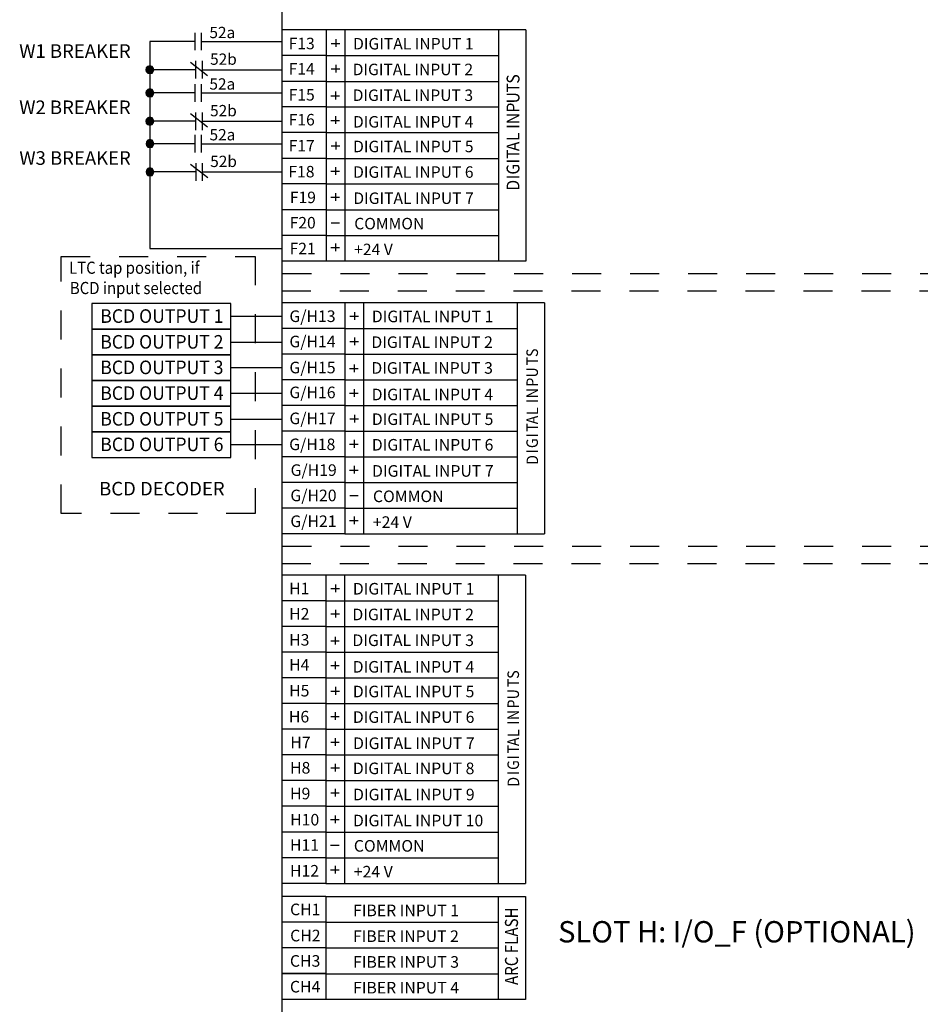
# Model space of a CAD drawing. Units: inches. Extents: x 0.6 to 8.9, y -1.3 to 9.9.
# Drawn here: x 0.9 to 4, y 3.7 to 7.1 of the extents above; entities that cross this region are included whole.
import ezdxf
from ezdxf.enums import TextEntityAlignment as Align

# ---------------------------------------------------------------- set-up
doc = ezdxf.new("R2010")
doc.units = ezdxf.units.IN
doc.header["$LTSCALE"] = 0.003
doc.header["$MEASUREMENT"] = 0
doc.linetypes.add('ACAD_ISO03W100', pattern=[30, 12, -18])
for name, color, linetype in [('Hidden', 2, 'ACAD_ISO03W100'), ('Hiden', 2, 'ACAD_ISO03W100'), ('Layer 1', 2, 'Continuous')]:
    doc.layers.add(name, color=color, linetype=linetype)
doc.styles.get("Standard").update_dxf_attribs({"font": 'romans.shx'})
doc.styles.add('style2', font='arial.ttf', dxfattribs={"width": 0.9})
doc.styles.add('TEXTSTYLE_1', font='arial.ttf', dxfattribs={"width": 0.9})

msp = doc.modelspace()

# ---------------------------------------------------------------- hatches: boundary and pattern name
at = {"layer": 'Layer 1'}
for points in [[(1.3216, 6.9347), (1.3201, 6.9284), (1.3334, 6.9284)], [(1.3263, 6.9401), (1.3216, 6.9347), (1.3333, 6.9284)], [(1.3334, 6.9425), (1.3263, 6.9401), (1.3334, 6.9284)], [(1.3451, 6.9347), (1.3412, 6.9401), (1.3333, 6.9284)], [(1.3412, 6.9401), (1.3334, 6.9425), (1.3334, 6.9284)], [(1.3474, 6.9284), (1.3451, 6.9347), (1.3334, 6.9284)], [(1.3201, 6.9284), (1.3216, 6.9222), (1.3334, 6.9284)], [(1.3216, 6.9222), (1.3263, 6.9167), (1.3334, 6.9284)], [(1.3263, 6.9167), (1.3333, 6.9152), (1.3333, 6.9284)], [(1.3451, 6.9222), (1.3474, 6.9284), (1.3333, 6.9284)], [(1.3334, 6.9152), (1.3412, 6.9167), (1.3334, 6.9284)], [(1.3412, 6.9167), (1.3451, 6.9222), (1.3334, 6.9284)], [(1.3216, 6.8546), (1.3201, 6.8483), (1.3334, 6.8483)], [(1.3201, 6.8483), (1.3216, 6.8421), (1.3334, 6.8483)], [(1.3263, 6.8601), (1.3216, 6.8546), (1.3333, 6.8483)], [(1.3216, 6.8421), (1.3263, 6.8366), (1.3334, 6.8484)], [(1.3334, 6.8624), (1.3263, 6.8601), (1.3334, 6.8484)], [(1.3263, 6.8366), (1.3333, 6.8351), (1.3333, 6.8484)], [(1.3451, 6.8546), (1.3412, 6.8601), (1.3333, 6.8483)], [(1.3451, 6.8421), (1.3474, 6.8484), (1.3333, 6.8484)], [(1.3412, 6.8601), (1.3334, 6.8624), (1.3334, 6.8483)], [(1.3474, 6.8483), (1.3451, 6.8546), (1.3334, 6.8483)], [(1.3412, 6.8366), (1.3451, 6.8421), (1.3334, 6.8484)], [(1.3334, 6.8351), (1.3412, 6.8366), (1.3334, 6.8483)], [(1.3334, 6.7648), (1.3263, 6.7625), (1.3334, 6.7508)], [(1.3334, 6.7648), (1.3263, 6.7625), (1.3334, 6.7508)], [(1.3412, 6.7625), (1.3334, 6.7648), (1.3334, 6.7507)], [(1.3412, 6.7625), (1.3334, 6.7648), (1.3334, 6.7507)], [(1.3216, 6.757), (1.3201, 6.7507), (1.3334, 6.7507)], [(1.3216, 6.757), (1.3201, 6.7507), (1.3334, 6.7507)], [(1.3201, 6.7507), (1.3216, 6.7445), (1.3334, 6.7507)], [(1.3201, 6.7507), (1.3216, 6.7445), (1.3334, 6.7507)], [(1.3263, 6.7625), (1.3216, 6.757), (1.3333, 6.7507)], [(1.3263, 6.7625), (1.3216, 6.757), (1.3333, 6.7507)], [(1.3216, 6.7445), (1.3263, 6.739), (1.3334, 6.7508)], [(1.3216, 6.7445), (1.3263, 6.739), (1.3334, 6.7508)], [(1.3263, 6.739), (1.3333, 6.7375), (1.3333, 6.7508)], [(1.3263, 6.739), (1.3333, 6.7375), (1.3333, 6.7508)], [(1.3451, 6.757), (1.3412, 6.7625), (1.3333, 6.7507)], [(1.3451, 6.757), (1.3412, 6.7625), (1.3333, 6.7507)], [(1.3451, 6.7445), (1.3474, 6.7508), (1.3333, 6.7508)], [(1.3451, 6.7445), (1.3474, 6.7508), (1.3333, 6.7508)], [(1.3474, 6.7507), (1.3451, 6.757), (1.3334, 6.7507)], [(1.3474, 6.7507), (1.3451, 6.757), (1.3334, 6.7507)], [(1.3412, 6.739), (1.3451, 6.7445), (1.3334, 6.7508)], [(1.3412, 6.739), (1.3451, 6.7445), (1.3334, 6.7508)], [(1.3334, 6.7375), (1.3412, 6.739), (1.3334, 6.7507)], [(1.3334, 6.7375), (1.3412, 6.739), (1.3334, 6.7507)], [(1.3221, 6.6795), (1.3205, 6.6732), (1.3338, 6.6732)], [(1.3205, 6.6732), (1.3221, 6.667), (1.3338, 6.6732)], [(1.3267, 6.6849), (1.3221, 6.6795), (1.3338, 6.6732)], [(1.3221, 6.667), (1.3267, 6.6615), (1.3338, 6.6732)], [(1.3267, 6.6615), (1.3338, 6.66), (1.3338, 6.6732)], [(1.3338, 6.6873), (1.3268, 6.6849), (1.3338, 6.6732)], [(1.3416, 6.6849), (1.3338, 6.6873), (1.3338, 6.6732)], [(1.3455, 6.6795), (1.3416, 6.6849), (1.3338, 6.6732)], [(1.3478, 6.6732), (1.3455, 6.6795), (1.3338, 6.6732)], [(1.3338, 6.66), (1.3416, 6.6615), (1.3338, 6.6732)], [(1.3416, 6.6615), (1.3455, 6.667), (1.3338, 6.6732)], [(1.3455, 6.667), (1.3478, 6.6732), (1.3338, 6.6732)], [(1.3221, 6.5819), (1.3205, 6.5756), (1.3338, 6.5756)], [(1.3221, 6.5819), (1.3205, 6.5756), (1.3338, 6.5756)], [(1.3205, 6.5756), (1.3221, 6.5694), (1.3338, 6.5756)], [(1.3205, 6.5756), (1.3221, 6.5694), (1.3338, 6.5756)], [(1.3267, 6.5873), (1.3221, 6.5819), (1.3338, 6.5756)], [(1.3267, 6.5873), (1.3221, 6.5819), (1.3338, 6.5756)], [(1.3221, 6.5694), (1.3267, 6.5639), (1.3338, 6.5756)], [(1.3221, 6.5694), (1.3267, 6.5639), (1.3338, 6.5756)], [(1.3267, 6.5639), (1.3338, 6.5624), (1.3338, 6.5756)], [(1.3267, 6.5639), (1.3338, 6.5624), (1.3338, 6.5756)], [(1.3338, 6.5897), (1.3268, 6.5873), (1.3338, 6.5756)], [(1.3338, 6.5897), (1.3268, 6.5873), (1.3338, 6.5756)], [(1.3416, 6.5873), (1.3338, 6.5897), (1.3338, 6.5756)], [(1.3416, 6.5873), (1.3338, 6.5897), (1.3338, 6.5756)], [(1.3455, 6.5819), (1.3416, 6.5873), (1.3338, 6.5756)], [(1.3455, 6.5819), (1.3416, 6.5873), (1.3338, 6.5756)], [(1.3478, 6.5756), (1.3455, 6.5819), (1.3338, 6.5756)], [(1.3478, 6.5756), (1.3455, 6.5819), (1.3338, 6.5756)], [(1.3338, 6.5624), (1.3416, 6.5639), (1.3338, 6.5756)], [(1.3416, 6.5639), (1.3455, 6.5694), (1.3338, 6.5756)], [(1.3455, 6.5694), (1.3478, 6.5756), (1.3338, 6.5756)], [(1.3338, 6.5624), (1.3416, 6.5639), (1.3338, 6.5756)], [(1.3416, 6.5639), (1.3455, 6.5694), (1.3338, 6.5756)], [(1.3455, 6.5694), (1.3478, 6.5756), (1.3338, 6.5756)]]:
    msp.add_hatch(color=256, dxfattribs=at).paths.add_polyline_path(points)

# ---------------------------------------------------------------- linework, layer by layer
at = {"layer": 'Hidden'}
for p, q in [((1.7912, 6.2247), (4.3988, 6.2247)), ((1.7912, 5.284), (4.1621, 5.284))]:
    msp.add_line(p, q, dxfattribs=at)
at = {"layer": 'Hiden'}
for p, q in [((1.7889, 6.1651), (4.3359, 6.1651)), ((1.7889, 5.2244), (4.0993, 5.2244))]:
    msp.add_line(p, q, dxfattribs=at)
msp.add_lwpolyline([(1.6976, 5.3972), (1.0277, 5.3972), (1.0277, 6.2844), (1.6976, 6.2844)], close=True, dxfattribs=at)
at = {"layer": 'Layer 1'}
for p, q in [((1.7889, 8.0139), (1.7889, 0.4373)), ((2.6313, 7.0659), (1.7893, 7.0659)), ((1.9424, 7.0659), (1.9424, 6.2672)), ((2.0068, 7.0659), (2.0068, 6.2677)), ((2.5361, 7.066), (2.5361, 6.2677)), ((2.6312, 7.0659), (2.6312, 6.2677)), ((1.9594, 7.0196), (1.9891, 7.0196)), ((1.975, 7.0336), (1.975, 7.007)), ((1.9424, 6.9771), (1.7893, 6.9771)), ((1.9424, 6.9771), (2.536, 6.9771)), ((1.3216, 6.9347), (1.3201, 6.9284)), ((1.3263, 6.9401), (1.3216, 6.9347)), ((1.3334, 6.9284), (1.3216, 6.9347)), ((1.3216, 6.9347), (1.3333, 6.9284)), ((1.3334, 6.9425), (1.3263, 6.9401)), ((1.3333, 6.9284), (1.3263, 6.9401)), ((1.3263, 6.9401), (1.3334, 6.9284)), ((1.3412, 6.9401), (1.3333, 6.9284)), ((1.3333, 6.9284), (1.3451, 6.9347)), ((1.3334, 6.9284), (1.3334, 6.9425)), ((1.3412, 6.9401), (1.3334, 6.9425)), ((1.3334, 6.9425), (1.3334, 6.9284)), ((1.3334, 6.9284), (1.3412, 6.9401)), ((1.3451, 6.9347), (1.3334, 6.9284)), ((1.3451, 6.9347), (1.3412, 6.9401)), ((1.3474, 6.9284), (1.3451, 6.9347)), ((1.975, 6.9456), (1.975, 6.919)), ((1.3201, 6.9284), (1.3216, 6.9222)), ((1.3334, 6.9284), (1.3201, 6.9284)), ((1.3201, 6.9284), (1.3334, 6.9284)), ((1.3334, 6.9284), (1.3216, 6.9222)), ((1.3216, 6.9222), (1.3334, 6.9284)), ((1.3216, 6.9222), (1.3263, 6.9167)), ((1.3333, 6.9284), (1.3263, 6.9167)), ((1.3263, 6.9167), (1.3334, 6.9284)), ((1.3263, 6.9167), (1.3333, 6.9152)), ((1.3474, 6.9284), (1.3333, 6.9284)), ((1.3333, 6.9284), (1.3451, 6.9222)), ((1.3333, 6.9152), (1.3333, 6.9284)), ((1.3451, 6.9222), (1.3334, 6.9284)), ((1.3334, 6.9284), (1.3412, 6.9167)), ((1.3412, 6.9167), (1.3334, 6.9284)), ((1.3334, 6.9284), (1.3334, 6.9152)), ((1.3334, 6.9284), (1.3474, 6.9284)), ((1.3334, 6.9152), (1.3412, 6.9167)), ((1.3412, 6.9167), (1.3451, 6.9222)), ((1.3451, 6.9222), (1.3474, 6.9284)), ((1.9594, 6.9316), (1.9891, 6.9316)), ((1.9424, 6.8882), (1.7893, 6.8882)), ((1.9424, 6.8883), (2.536, 6.8883)), ((1.3216, 6.8546), (1.3201, 6.8483)), ((1.3201, 6.8483), (1.3216, 6.8421)), ((1.3334, 6.8483), (1.3201, 6.8483)), ((1.3201, 6.8483), (1.3334, 6.8483)), ((1.3263, 6.8601), (1.3216, 6.8546)), ((1.3334, 6.8483), (1.3216, 6.8546)), ((1.3216, 6.8546), (1.3333, 6.8483)), ((1.3334, 6.8484), (1.3216, 6.8421)), ((1.3216, 6.8421), (1.3334, 6.8483)), ((1.3216, 6.8421), (1.3263, 6.8366)), ((1.3334, 6.8624), (1.3263, 6.8601)), ((1.3333, 6.8483), (1.3263, 6.8601)), ((1.3263, 6.8601), (1.3334, 6.8484)), ((1.3333, 6.8484), (1.3263, 6.8366)), ((1.3263, 6.8366), (1.3334, 6.8484)), ((1.3263, 6.8366), (1.3333, 6.8351)), ((1.3412, 6.8601), (1.3333, 6.8483)), ((1.3333, 6.8483), (1.3451, 6.8546)), ((1.3474, 6.8484), (1.3333, 6.8484)), ((1.3333, 6.8484), (1.3451, 6.8421)), ((1.3333, 6.8351), (1.3333, 6.8484)), ((1.3334, 6.8484), (1.3334, 6.8624)), ((1.3412, 6.8601), (1.3334, 6.8624)), ((1.3334, 6.8624), (1.3334, 6.8483)), ((1.3334, 6.8483), (1.3412, 6.8601)), ((1.3451, 6.8546), (1.3334, 6.8483)), ((1.3451, 6.8421), (1.3334, 6.8484)), ((1.3334, 6.8484), (1.3412, 6.8366)), ((1.3412, 6.8366), (1.3334, 6.8483)), ((1.3334, 6.8483), (1.3334, 6.8351)), ((1.3334, 6.8483), (1.3474, 6.8483)), ((1.3334, 6.8351), (1.3412, 6.8366)), ((1.3451, 6.8546), (1.3412, 6.8601)), ((1.3412, 6.8366), (1.3451, 6.8421)), ((1.3474, 6.8483), (1.3451, 6.8546)), ((1.3451, 6.8421), (1.3474, 6.8484)), ((1.9586, 6.8389), (1.9883, 6.8389)), ((1.9742, 6.8529), (1.9742, 6.8263)), ((1.9424, 6.8001), (1.7893, 6.8001)), ((1.9424, 6.8001), (2.536, 6.8001)), ((1.3334, 6.7648), (1.3263, 6.7625)), ((1.3334, 6.7648), (1.3263, 6.7625)), ((1.3334, 6.7508), (1.3334, 6.7648)), ((1.3412, 6.7625), (1.3334, 6.7648)), ((1.3334, 6.7648), (1.3334, 6.7507)), ((1.3334, 6.7508), (1.3334, 6.7648)), ((1.3412, 6.7625), (1.3334, 6.7648)), ((1.3334, 6.7648), (1.3334, 6.7507)), ((1.9742, 6.7678), (1.9742, 6.7412)), ((1.3216, 6.757), (1.3201, 6.7507)), ((1.3216, 6.757), (1.3201, 6.7507)), ((1.3201, 6.7507), (1.3216, 6.7445)), ((1.3334, 6.7507), (1.3201, 6.7507)), ((1.3201, 6.7507), (1.3334, 6.7507)), ((1.3201, 6.7507), (1.3216, 6.7445)), ((1.3334, 6.7507), (1.3201, 6.7507)), ((1.3201, 6.7507), (1.3334, 6.7507)), ((1.3263, 6.7625), (1.3216, 6.757)), ((1.3263, 6.7625), (1.3216, 6.757)), ((1.3334, 6.7507), (1.3216, 6.757)), ((1.3216, 6.757), (1.3333, 6.7507)), ((1.3334, 6.7507), (1.3216, 6.757)), ((1.3216, 6.757), (1.3333, 6.7507)), ((1.3334, 6.7508), (1.3216, 6.7445)), ((1.3334, 6.7508), (1.3216, 6.7445)), ((1.3216, 6.7445), (1.3334, 6.7507)), ((1.3216, 6.7445), (1.3334, 6.7507)), ((1.3216, 6.7445), (1.3263, 6.739)), ((1.3216, 6.7445), (1.3263, 6.739)), ((1.3333, 6.7507), (1.3263, 6.7625)), ((1.3263, 6.7625), (1.3334, 6.7508)), ((1.3333, 6.7507), (1.3263, 6.7625)), ((1.3263, 6.7625), (1.3334, 6.7508)), ((1.3333, 6.7508), (1.3263, 6.739)), ((1.3263, 6.739), (1.3334, 6.7508)), ((1.3333, 6.7508), (1.3263, 6.739)), ((1.3263, 6.739), (1.3334, 6.7508)), ((1.3263, 6.739), (1.3333, 6.7375)), ((1.3263, 6.739), (1.3333, 6.7375)), ((1.3412, 6.7625), (1.3333, 6.7507)), ((1.3412, 6.7625), (1.3333, 6.7507)), ((1.3333, 6.7507), (1.3451, 6.757)), ((1.3333, 6.7507), (1.3451, 6.757)), ((1.3474, 6.7508), (1.3333, 6.7508)), ((1.3333, 6.7508), (1.3451, 6.7445)), ((1.3333, 6.7375), (1.3333, 6.7508)), ((1.3474, 6.7508), (1.3333, 6.7508)), ((1.3333, 6.7508), (1.3451, 6.7445)), ((1.3333, 6.7375), (1.3333, 6.7508)), ((1.3334, 6.7507), (1.3412, 6.7625)), ((1.3334, 6.7507), (1.3412, 6.7625)), ((1.3451, 6.757), (1.3334, 6.7507)), ((1.3451, 6.757), (1.3334, 6.7507)), ((1.3451, 6.7445), (1.3334, 6.7508)), ((1.3334, 6.7508), (1.3412, 6.739)), ((1.3451, 6.7445), (1.3334, 6.7508)), ((1.3334, 6.7508), (1.3412, 6.739)), ((1.3412, 6.739), (1.3334, 6.7507)), ((1.3334, 6.7507), (1.3334, 6.7375)), ((1.3334, 6.7507), (1.3474, 6.7507)), ((1.3412, 6.739), (1.3334, 6.7507)), ((1.3334, 6.7507), (1.3334, 6.7375)), ((1.3334, 6.7507), (1.3474, 6.7507)), ((1.3334, 6.7375), (1.3412, 6.739)), ((1.3334, 6.7375), (1.3412, 6.739)), ((1.3451, 6.757), (1.3412, 6.7625)), ((1.3451, 6.757), (1.3412, 6.7625)), ((1.3412, 6.739), (1.3451, 6.7445)), ((1.3412, 6.739), (1.3451, 6.7445)), ((1.3474, 6.7507), (1.3451, 6.757)), ((1.3474, 6.7507), (1.3451, 6.757)), ((1.3451, 6.7445), (1.3474, 6.7508)), ((1.3451, 6.7445), (1.3474, 6.7508)), ((1.9586, 6.7538), (1.9883, 6.7538)), ((1.9424, 6.7113), (1.7893, 6.7113)), ((1.9424, 6.7113), (2.536, 6.7113)), ((1.3221, 6.6795), (1.3205, 6.6732)), ((1.3205, 6.6732), (1.3221, 6.667)), ((1.3338, 6.6732), (1.3205, 6.6732)), ((1.3205, 6.6732), (1.3338, 6.6732)), ((1.3267, 6.6849), (1.3221, 6.6795)), ((1.3338, 6.6732), (1.3221, 6.6795)), ((1.3221, 6.6795), (1.3338, 6.6732)), ((1.3338, 6.6732), (1.3221, 6.667)), ((1.3221, 6.667), (1.3338, 6.6732)), ((1.3221, 6.667), (1.3267, 6.6615)), ((1.3338, 6.6732), (1.3267, 6.6849)), ((1.3338, 6.6732), (1.3267, 6.6615)), ((1.3267, 6.6615), (1.3338, 6.6732)), ((1.3267, 6.6615), (1.3338, 6.66)), ((1.3338, 6.6873), (1.3268, 6.6849)), ((1.3268, 6.6849), (1.3338, 6.6732)), ((1.3338, 6.6732), (1.3338, 6.6873)), ((1.3416, 6.6849), (1.3338, 6.6873)), ((1.3338, 6.6873), (1.3338, 6.6732)), ((1.3338, 6.6732), (1.3416, 6.6849)), ((1.3416, 6.6849), (1.3338, 6.6732)), ((1.3338, 6.6732), (1.3455, 6.6795)), ((1.3455, 6.6795), (1.3338, 6.6732)), ((1.3478, 6.6732), (1.3338, 6.6732)), ((1.3338, 6.6732), (1.3455, 6.667)), ((1.3455, 6.667), (1.3338, 6.6732)), ((1.3338, 6.6732), (1.3416, 6.6615)), ((1.3416, 6.6615), (1.3338, 6.6732)), ((1.3338, 6.6732), (1.3338, 6.66)), ((1.3338, 6.66), (1.3338, 6.6732)), ((1.3338, 6.6732), (1.3478, 6.6732)), ((1.3338, 6.66), (1.3416, 6.6615)), ((1.3455, 6.6795), (1.3416, 6.6849)), ((1.3416, 6.6615), (1.3455, 6.667)), ((1.3478, 6.6732), (1.3455, 6.6795)), ((1.3455, 6.667), (1.3478, 6.6732)), ((1.9594, 6.6654), (1.9891, 6.6654)), ((1.975, 6.6794), (1.975, 6.6529)), ((1.9424, 6.6224), (1.7893, 6.6224)), ((1.9424, 6.6224), (2.536, 6.6224)), ((1.3221, 6.5819), (1.3205, 6.5756)), ((1.3221, 6.5819), (1.3205, 6.5756)), ((1.3205, 6.5756), (1.3221, 6.5694)), ((1.3338, 6.5756), (1.3205, 6.5756)), ((1.3205, 6.5756), (1.3338, 6.5756)), ((1.3205, 6.5756), (1.3221, 6.5694)), ((1.3338, 6.5756), (1.3205, 6.5756)), ((1.3205, 6.5756), (1.3338, 6.5756)), ((1.3267, 6.5873), (1.3221, 6.5819)), ((1.3267, 6.5873), (1.3221, 6.5819)), ((1.3338, 6.5756), (1.3221, 6.5819)), ((1.3221, 6.5819), (1.3338, 6.5756)), ((1.3338, 6.5756), (1.3221, 6.5819)), ((1.3221, 6.5819), (1.3338, 6.5756)), ((1.3338, 6.5756), (1.3221, 6.5694)), ((1.3221, 6.5694), (1.3338, 6.5756)), ((1.3338, 6.5756), (1.3221, 6.5694)), ((1.3221, 6.5694), (1.3338, 6.5756)), ((1.3221, 6.5694), (1.3267, 6.5639)), ((1.3221, 6.5694), (1.3267, 6.5639)), ((1.3338, 6.5756), (1.3267, 6.5873)), ((1.3338, 6.5756), (1.3267, 6.5873)), ((1.3338, 6.5756), (1.3267, 6.5639)), ((1.3267, 6.5639), (1.3338, 6.5756)), ((1.3338, 6.5756), (1.3267, 6.5639)), ((1.3267, 6.5639), (1.3338, 6.5756)), ((1.3267, 6.5639), (1.3338, 6.5624)), ((1.3267, 6.5639), (1.3338, 6.5624)), ((1.3338, 6.5897), (1.3268, 6.5873)), ((1.3338, 6.5897), (1.3268, 6.5873)), ((1.3268, 6.5873), (1.3338, 6.5756)), ((1.3268, 6.5873), (1.3338, 6.5756)), ((1.3338, 6.5756), (1.3338, 6.5897)), ((1.3416, 6.5873), (1.3338, 6.5897)), ((1.3338, 6.5897), (1.3338, 6.5756)), ((1.3338, 6.5756), (1.3338, 6.5897)), ((1.3416, 6.5873), (1.3338, 6.5897)), ((1.3338, 6.5897), (1.3338, 6.5756)), ((1.3338, 6.5756), (1.3416, 6.5873)), ((1.3416, 6.5873), (1.3338, 6.5756)), ((1.3338, 6.5756), (1.3416, 6.5873)), ((1.3416, 6.5873), (1.3338, 6.5756)), ((1.3338, 6.5756), (1.3455, 6.5819)), ((1.3455, 6.5819), (1.3338, 6.5756)), ((1.3338, 6.5756), (1.3455, 6.5819)), ((1.3455, 6.5819), (1.3338, 6.5756)), ((1.3478, 6.5756), (1.3338, 6.5756)), ((1.3338, 6.5756), (1.3455, 6.5694)), ((1.3455, 6.5694), (1.3338, 6.5756)), ((1.3338, 6.5756), (1.3416, 6.5639)), ((1.3416, 6.5639), (1.3338, 6.5756)), ((1.3338, 6.5756), (1.3338, 6.5624)), ((1.3338, 6.5624), (1.3338, 6.5756)), ((1.3338, 6.5756), (1.3478, 6.5756)), ((1.3478, 6.5756), (1.3338, 6.5756)), ((1.3338, 6.5756), (1.3455, 6.5694)), ((1.3455, 6.5694), (1.3338, 6.5756)), ((1.3338, 6.5756), (1.3416, 6.5639)), ((1.3416, 6.5639), (1.3338, 6.5756)), ((1.3338, 6.5756), (1.3338, 6.5624)), ((1.3338, 6.5624), (1.3338, 6.5756)), ((1.3338, 6.5756), (1.3478, 6.5756)), ((1.3338, 6.5624), (1.3416, 6.5639)), ((1.3338, 6.5624), (1.3416, 6.5639)), ((1.3455, 6.5819), (1.3416, 6.5873)), ((1.3455, 6.5819), (1.3416, 6.5873)), ((1.3416, 6.5639), (1.3455, 6.5694)), ((1.3416, 6.5639), (1.3455, 6.5694)), ((1.3478, 6.5756), (1.3455, 6.5819)), ((1.3478, 6.5756), (1.3455, 6.5819)), ((1.3455, 6.5694), (1.3478, 6.5756)), ((1.3455, 6.5694), (1.3478, 6.5756)), ((1.9586, 6.5781), (1.9883, 6.5781)), ((1.9742, 6.5921), (1.9742, 6.5655)), ((1.9424, 6.5343), (1.7893, 6.5343)), ((1.9424, 6.5343), (2.536, 6.5343)), ((1.9742, 6.5024), (1.9742, 6.4758)), ((1.9586, 6.4884), (1.9883, 6.4884)), ((1.9424, 6.4454), (1.7893, 6.4454)), ((1.9424, 6.4454), (2.536, 6.4454)), ((1.9588, 6.4), (1.9885, 6.4)), ((1.9424, 6.3565), (1.7893, 6.3565)), ((1.9424, 6.3565), (2.536, 6.3565)), ((1.9742, 6.3284), (1.9742, 6.3018)), ((1.9586, 6.3144), (1.9883, 6.3144)), ((2.6312, 6.2677), (1.7893, 6.2677)), ((2.6957, 6.1244), (1.7894, 6.1244)), ((2.0069, 6.1245), (2.0069, 5.3258)), ((2.0713, 6.1244), (2.0713, 5.3262)), ((2.6006, 6.1245), (2.6006, 5.3262)), ((2.6957, 6.1245), (2.6957, 5.3262)), ((2.0395, 6.0921), (2.0395, 6.0655)), ((1.6126, 6.0775), (1.7894, 6.0775)), ((2.0239, 6.0781), (2.0536, 6.0781)), ((2.0069, 6.0356), (1.7894, 6.0356)), ((2.0069, 6.0356), (2.6006, 6.0356)), ((1.6126, 5.9887), (1.7894, 5.9887)), ((2.0239, 5.9901), (2.0536, 5.9901)), ((2.0395, 6.0041), (2.0395, 5.9775)), ((2.0069, 5.9467), (1.7894, 5.9467)), ((2.0069, 5.9468), (2.6006, 5.9468)), ((1.6126, 5.9005), (1.7894, 5.9005)), ((2.0231, 5.8974), (2.0528, 5.8974)), ((2.0387, 5.9114), (2.0387, 5.8848)), ((2.0069, 5.8586), (1.7894, 5.8586)), ((2.0069, 5.8586), (2.6006, 5.8586)), ((1.6126, 5.8117), (1.7894, 5.8117)), ((2.0231, 5.8123), (2.0528, 5.8123)), ((2.0387, 5.8263), (2.0387, 5.7997)), ((2.0069, 5.7698), (1.7894, 5.7698)), ((2.0069, 5.7698), (2.6006, 5.7698)), ((1.6126, 5.7228), (1.7894, 5.7228)), ((2.0239, 5.7239), (2.0536, 5.7239)), ((2.0395, 5.7379), (2.0395, 5.7114)), ((2.0069, 5.6809), (1.7894, 5.6809)), ((2.0069, 5.6809), (2.6005, 5.6809)), ((2.0387, 5.6506), (2.0387, 5.624)), ((1.6126, 5.6347), (1.7894, 5.6347)), ((2.0231, 5.6366), (2.0528, 5.6366)), ((2.0069, 5.5928), (1.7894, 5.5928)), ((2.0069, 5.5928), (2.6005, 5.5928)), ((2.0231, 5.5469), (2.0528, 5.5469)), ((2.0387, 5.5609), (2.0387, 5.5343)), ((2.0069, 5.504), (1.7894, 5.504)), ((2.0069, 5.5039), (2.6005, 5.5039)), ((2.0233, 5.4585), (2.053, 5.4585)), ((2.0069, 5.4151), (1.7894, 5.4151)), ((2.0069, 5.415), (1.7894, 5.415)), ((2.0069, 5.415), (2.6005, 5.415)), ((2.0231, 5.3729), (2.0528, 5.3729)), ((2.0387, 5.3869), (2.0387, 5.3603)), ((2.0069, 5.3262), (1.7894, 5.3262)), ((2.0068, 5.3262), (2.6957, 5.3262)), ((2.6304, 5.1845), (1.7884, 5.1845)), ((1.9415, 5.1845), (1.9415, 4.1197)), ((2.0059, 5.1845), (2.0059, 4.1197)), ((2.5352, 5.1846), (2.5352, 4.1197)), ((2.6303, 5.1845), (2.6298, 4.1197)), ((1.9585, 5.1382), (1.9882, 5.1382)), ((1.9741, 5.1522), (1.9741, 5.1256)), ((1.9415, 5.0957), (1.7884, 5.0957)), ((1.9415, 5.0957), (2.5351, 5.0957)), ((1.9741, 5.0642), (1.9741, 5.0376)), ((1.9585, 5.0502), (1.9882, 5.0502)), ((1.9415, 5.0068), (1.7884, 5.0068)), ((1.9415, 5.0068), (2.5351, 5.0068)), ((1.9733, 4.9715), (1.9733, 4.9449)), ((1.9577, 4.9575), (1.9874, 4.9575)), ((1.9415, 4.9187), (1.7884, 4.9187)), ((1.9415, 4.9187), (2.5351, 4.9187)), ((1.9577, 4.8724), (1.9874, 4.8724)), ((1.9733, 4.8864), (1.9733, 4.8598)), ((1.9415, 4.8298), (1.7884, 4.8298)), ((1.9415, 4.8299), (2.5351, 4.8299)), ((1.9741, 4.798), (1.9741, 4.7714)), ((1.9585, 4.784), (1.9882, 4.784)), ((1.9415, 4.741), (1.7884, 4.741)), ((1.9415, 4.741), (2.5351, 4.741)), ((1.9577, 4.6967), (1.9874, 4.6967)), ((1.9733, 4.7106), (1.9733, 4.6841)), ((1.9415, 4.6529), (1.7884, 4.6529)), ((1.9415, 4.6529), (2.5351, 4.6529)), ((1.9577, 4.607), (1.9874, 4.607)), ((1.9733, 4.621), (1.9733, 4.5944)), ((1.9415, 4.564), (1.7884, 4.564)), ((1.9415, 4.564), (2.5351, 4.564)), ((1.9735, 4.5326), (1.9735, 4.506)), ((1.9579, 4.5186), (1.9876, 4.5186)), ((1.9415, 4.4752), (1.7884, 4.4752)), ((1.9415, 4.4751), (1.7884, 4.4751)), ((1.9415, 4.4751), (2.5351, 4.4751)), ((1.9577, 4.433), (1.9874, 4.433)), ((1.9733, 4.447), (1.9733, 4.4204)), ((1.941, 4.3862), (1.7879, 4.3862)), ((1.9415, 4.3862), (1.7884, 4.3862)), ((1.941, 4.3862), (2.5347, 4.3862)), ((1.9414, 4.3863), (2.5352, 4.3863)), ((1.9728, 4.3544), (1.9728, 4.3278)), ((1.9572, 4.3404), (1.9869, 4.3404)), ((1.941, 4.2974), (1.7879, 4.2974)), ((1.941, 4.2974), (2.5347, 4.2974)), ((1.9574, 4.252), (1.9871, 4.252)), ((1.941, 4.2086), (1.7879, 4.2086)), ((1.941, 4.2085), (1.7879, 4.2085)), ((1.941, 4.2085), (2.5347, 4.2085)), ((1.9728, 4.1803), (1.9728, 4.1538)), ((1.9572, 4.1664), (1.9869, 4.1664)), ((1.941, 4.1196), (1.7879, 4.1196)), ((1.9409, 4.1197), (2.6298, 4.1197)), ((1.9415, 4.0751), (1.7884, 4.0751)), ((1.9415, 4.0751), (2.6298, 4.0751)), ((1.9415, 4.0751), (1.9415, 3.7196)), ((2.5352, 4.0751), (2.5352, 3.7196)), ((2.6298, 4.0751), (2.6298, 3.7196)), ((1.941, 3.9862), (1.7879, 3.9862)), ((1.9415, 3.9862), (1.7884, 3.9862)), ((1.941, 3.9862), (2.5352, 3.9862)), ((1.9414, 3.9863), (2.5352, 3.9863)), ((1.941, 3.8974), (1.7879, 3.8974)), ((1.941, 3.8974), (2.5352, 3.8974)), ((1.941, 3.8086), (1.7879, 3.8086)), ((1.941, 3.8084), (1.7879, 3.8084)), ((1.941, 3.8084), (2.5352, 3.8084)), ((2.6298, 3.7196), (1.7879, 3.7196))]:
    msp.add_line(p, q, dxfattribs=at)
for points in [[(1.6126, 6.1219), (1.1339, 6.1219), (1.1339, 6.0331), (1.6126, 6.0331)], [(1.6126, 6.0331), (1.1339, 6.0331), (1.1339, 5.9442), (1.6126, 5.9442)], [(1.6126, 5.9449), (1.1339, 5.9449), (1.1339, 5.8561), (1.6126, 5.8561)], [(1.6126, 5.8561), (1.1339, 5.8561), (1.1339, 5.7673), (1.6126, 5.7673)], [(1.6126, 5.7673), (1.1339, 5.7673), (1.1339, 5.6784), (1.6126, 5.6784)], [(1.6126, 5.6791), (1.1339, 5.6791), (1.1339, 5.5903), (1.6126, 5.5903)]]:
    msp.add_lwpolyline(points, close=True, dxfattribs=at)
at = {"layer": 'Layer 1', "lineweight": 25}
for points in [[(1.7889, 8.0139), (1.7889, 8.0139), (1.7889, 2.3737), (1.7889, 2.3737)], [(1.7889, 8.0139), (1.7889, 8.0139), (1.7889, 2.3704), (1.7889, 2.3704)], [(1.4887, 7.0564), (1.4887, 7.0564), (1.4887, 6.9955), (1.4887, 6.9955)], [(1.5106, 7.0564), (1.5106, 7.0564), (1.5106, 6.9955), (1.5106, 6.9955)], [(1.4887, 7.026), (1.4887, 7.026), (1.3333, 7.026), (1.3333, 7.026)], [(1.3333, 7.026), (1.3333, 7.026), (1.3333, 6.3112), (1.3333, 6.3112)], [(1.5106, 7.026), (1.5106, 7.026), (1.7893, 7.026), (1.7893, 7.026)], [(1.5331, 6.9077), (1.5331, 6.9077), (1.474, 6.9538), (1.474, 6.9538)], [(1.4918, 6.9588), (1.4918, 6.9588), (1.4918, 6.8979), (1.4918, 6.8979)], [(1.5137, 6.9588), (1.5137, 6.9588), (1.5137, 6.8979), (1.5137, 6.8979)], [(1.4918, 6.9284), (1.4918, 6.9284), (1.3333, 6.9284), (1.3333, 6.9284)], [(1.5137, 6.9284), (1.5137, 6.9284), (1.7893, 6.9284), (1.7893, 6.9284)], [(1.4887, 6.8788), (1.4887, 6.8788), (1.4887, 6.8178), (1.4887, 6.8178)], [(1.5106, 6.8788), (1.5106, 6.8788), (1.5106, 6.8178), (1.5106, 6.8178)], [(1.4887, 6.8483), (1.4887, 6.8483), (1.3333, 6.8483), (1.3333, 6.8483)], [(1.5106, 6.8483), (1.5106, 6.8483), (1.7893, 6.8483), (1.7893, 6.8483)], [(1.5331, 6.73), (1.5331, 6.73), (1.474, 6.7761), (1.474, 6.7761)], [(1.4918, 6.7812), (1.4918, 6.7812), (1.4918, 6.7203), (1.4918, 6.7203)], [(1.5137, 6.7812), (1.5137, 6.7812), (1.5137, 6.7203), (1.5137, 6.7203)], [(1.4918, 6.7507), (1.4918, 6.7507), (1.3333, 6.7507), (1.3333, 6.7507)], [(1.5137, 6.7507), (1.5137, 6.7507), (1.7893, 6.7507), (1.7893, 6.7507)], [(1.4891, 6.7036), (1.4891, 6.7036), (1.4891, 6.6427), (1.4891, 6.6427)], [(1.511, 6.7036), (1.511, 6.7036), (1.511, 6.6427), (1.511, 6.6427)], [(1.4891, 6.6732), (1.4891, 6.6732), (1.3338, 6.6732), (1.3338, 6.6732)], [(1.511, 6.6732), (1.511, 6.6732), (1.7897, 6.6732), (1.7897, 6.6732)], [(1.5335, 6.5549), (1.5335, 6.5549), (1.4744, 6.601), (1.4744, 6.601)], [(1.4923, 6.606), (1.4923, 6.606), (1.4923, 6.5451), (1.4923, 6.5451)], [(1.5141, 6.606), (1.5141, 6.606), (1.5141, 6.5451), (1.5141, 6.5451)], [(1.4923, 6.5756), (1.4923, 6.5756), (1.3338, 6.5756), (1.3338, 6.5756)], [(1.5141, 6.5756), (1.5141, 6.5756), (1.7897, 6.5756), (1.7897, 6.5756)]]:
    msp.add_open_spline(points, degree=3, dxfattribs=at)
msp.add_open_spline([(1.3333, 6.3112), (1.3333, 6.3112), (1.3333, 6.3112), (1.7893, 6.3112), (1.7893, 6.3112)], degree=3, knots=[0.3333333, 0.3333333, 0.3333333, 0.3333333, 0.3333333, 1, 1, 1, 1], dxfattribs=at)

# ---------------------------------------------------------------- texts
at = {"layer": 'Layer 1'}
for s, height, style, p in [('52a', 0.03904, 'style2', (1.5392, 7.0375)), ('F13', 0.03964, 'TEXTSTYLE_1', (1.8128, 6.9992)), ('DIGITAL INPUT 1', 0.039636, 'TEXTSTYLE_1', (2.035, 6.9985)), ('52b', 0.03904, 'style2', (1.5416, 6.9455)), ('F14', 0.03964, 'TEXTSTYLE_1', (1.8128, 6.9118)), ('DIGITAL INPUT 2', 0.039636, 'TEXTSTYLE_1', (2.0335, 6.9097)), ('52a', 0.03904, 'style2', (1.5392, 6.8599)), ('F15', 0.03964, 'TEXTSTYLE_1', (1.8128, 6.8221)), ('DIGITAL INPUT 3', 0.039636, 'TEXTSTYLE_1', (2.0335, 6.8207)), ('52b', 0.03904, 'style2', (1.5416, 6.7678)), ('F16', 0.03964, 'TEXTSTYLE_1', (1.8128, 6.7362)), ('DIGITAL INPUT 4', 0.039636, 'TEXTSTYLE_1', (2.0345, 6.729)), ('52a', 0.03904, 'style2', (1.5397, 6.6847)), ('F17', 0.03964, 'TEXTSTYLE_1', (1.8128, 6.6465)), ('DIGITAL INPUT 5', 0.039636, 'TEXTSTYLE_1', (2.035, 6.6438)), ('52b', 0.03904, 'style2', (1.542, 6.5927)), ('F18', 0.03964, 'TEXTSTYLE_1', (1.812, 6.5569)), ('DIGITAL INPUT 6', 0.039636, 'TEXTSTYLE_1', (2.035, 6.5555)), ('F19', 0.03964, 'TEXTSTYLE_1', (1.8168, 6.468)), ('DIGITAL INPUT 7', 0.039636, 'TEXTSTYLE_1', (2.0358, 6.4652)), ('F20', 0.03964, 'TEXTSTYLE_1', (1.8161, 6.3806)), ('COMMON', 0.03964, 'TEXTSTYLE_1', (2.039, 6.3776)), ('F21', 0.03964, 'TEXTSTYLE_1', (1.816, 6.2915)), ('+24 V', 0.03964, 'TEXTSTYLE_1', (2.0388, 6.2885)), ('G/H13', 0.04, 'style2', (1.8153, 6.0577)), ('DIGITAL INPUT 1', 0.04, 'style2', (2.0996, 6.057)), ('G/H14', 0.04, 'style2', (1.8153, 5.9704)), ('DIGITAL INPUT 2', 0.04, 'style2', (2.098, 5.9682)), ('G/H15', 0.04, 'style2', (1.8153, 5.8806)), ('DIGITAL INPUT 3', 0.04, 'style2', (2.098, 5.8792)), ('G/H16', 0.04, 'style2', (1.8153, 5.7947)), ('DIGITAL INPUT 4', 0.04, 'style2', (2.099, 5.7876)), ('G/H17', 0.04, 'style2', (1.8153, 5.7051)), ('DIGITAL INPUT 5', 0.04, 'style2', (2.0996, 5.7023)), ('G/H18', 0.04, 'style2', (1.8145, 5.6154)), ('DIGITAL INPUT 6', 0.04, 'style2', (2.0996, 5.614)), ('G/H19', 0.04, 'style2', (1.8193, 5.5265)), ('DIGITAL INPUT 7', 0.04, 'style2', (2.1004, 5.5237)), ('G/H20', 0.04, 'style2', (1.8186, 5.4391)), ('COMMON', 0.04, 'style2', (2.1035, 5.4361)), ('G/H21', 0.04, 'style2', (1.8186, 5.3501)), ('+24 V', 0.04, 'style2', (2.1033, 5.347)), ('H1', 0.04, 'style2', (1.8143, 5.1178)), ('DIGITAL INPUT 1', 0.04, 'style2', (2.0341, 5.1171)), ('H2', 0.04, 'style2', (1.8143, 5.0305)), ('DIGITAL INPUT 2', 0.04, 'style2', (2.0326, 5.0283)), ('H3', 0.04, 'style2', (1.8143, 4.9407)), ('DIGITAL INPUT 3', 0.04, 'style2', (2.0326, 4.9393)), ('H4', 0.04, 'style2', (1.8143, 4.8548)), ('DIGITAL INPUT 4', 0.04, 'style2', (2.0336, 4.8476)), ('H5', 0.04, 'style2', (1.8143, 4.7652)), ('DIGITAL INPUT 5', 0.04, 'style2', (2.0341, 4.7624)), ('H6', 0.04, 'style2', (1.8135, 4.6755)), ('DIGITAL INPUT 6', 0.04, 'style2', (2.0341, 4.6741)), ('H7', 0.04, 'style2', (1.8183, 4.5866)), ('DIGITAL INPUT 7', 0.04, 'style2', (2.0349, 4.5838)), ('H8', 0.04, 'style2', (1.8175, 4.4992)), ('DIGITAL INPUT 8', 0.04, 'style2', (2.0341, 4.4971)), ('H9', 0.04, 'style2', (1.8175, 4.4102)), ('DIGITAL INPUT 9', 0.04, 'style2', (2.0349, 4.4068)), ('H10', 0.04, 'style2', (1.8179, 4.32)), ('DIGITAL INPUT 10', 0.04, 'style2', (2.0345, 4.3171)), ('H11', 0.04, 'style2', (1.8171, 4.2325)), ('COMMON', 0.04, 'style2', (2.0376, 4.2296)), ('H12', 0.04, 'style2', (1.8171, 4.1436)), ('+24 V', 0.04, 'style2', (2.0375, 4.1405)), ('CH1', 0.04, 'style2', (1.8175, 4.0102)), ('FIBER INPUT 1', 0.04, 'style2', (2.0349, 4.0068)), ('CH2', 0.04, 'style2', (1.8179, 3.92)), ('FIBER INPUT 2', 0.04, 'style2', (2.0345, 3.9179)), ('CH3', 0.04, 'style2', (1.8171, 3.8325)), ('FIBER INPUT 3', 0.04, 'style2', (2.0349, 3.829)), ('CH4', 0.04, 'style2', (1.8171, 3.7436)), ('FIBER INPUT 4', 0.04, 'style2', (2.0349, 3.7401))]:
    msp.add_text(s, height=height, dxfattribs=dict(at, style=style)).set_placement(p)
at = {"layer": 'Layer 1', "style": 'style2'}
for s, p in [(' W1 BREAKER ', (1.0753, 6.9695)), (' W2 BREAKER ', (1.0753, 6.7755)), (' W3 BREAKER ', (1.0757, 6.6003)), ('BCD DECODER', (1.3752, 5.4591))]:
    msp.add_text(s, height=0.046848, dxfattribs=at).set_placement(p, align=Align.CENTER)
at = {"layer": 'Layer 1', "style": 'style2', "width": 0.95}
for s, p in [('BCD OUTPUT 1', (1.3752, 6.0548)), ('BCD OUTPUT 2', (1.3752, 5.9659)), ('BCD OUTPUT 3', (1.3752, 5.8778)), ('BCD OUTPUT 4', (1.3752, 5.7889)), ('BCD OUTPUT 5', (1.3752, 5.7001)), ('BCD OUTPUT 6', (1.3752, 5.612))]:
    msp.add_text(s, height=0.046848, dxfattribs=at).set_placement(p, align=Align.CENTER)
at = {"layer": 'Layer 1', "style": 'style2', "width": 0.895544}
for s, p in [('S', (2.6729, 5.9371)), ('T', (2.673, 5.9083)), ('U', (2.6728, 5.8662)), ('P', (2.673, 5.8346)), ('N', (2.673, 5.7945)), ('I', (2.673, 5.7784)), ('L', (2.6735, 5.7364)), ('A', (2.673, 5.7048)), ('T', (2.673, 5.6793)), ('G', (2.6728, 5.6225)), ('I', (2.673, 5.6589)), ('I', (2.673, 5.6043)), ('D', (2.6735, 5.5649)), ('S', (2.6074, 4.8262)), ('T', (2.6076, 4.7975)), ('U', (2.6074, 4.7554)), ('P', (2.6076, 4.7238)), ('N', (2.6076, 4.6837)), ('I', (2.6076, 4.6676)), ('A', (2.6076, 4.594)), ('L', (2.6081, 4.6256)), ('T', (2.6075, 4.5684)), ('I', (2.6075, 4.5481)), ('G', (2.6074, 4.5117)), ('I', (2.6075, 4.4935)), ('D', (2.608, 4.4541))]:
    msp.add_text(s, height=0.04, rotation=89.9973, dxfattribs=at).set_placement(p)
at = {"layer": 'Layer 1', "style": 'style2', "width": 0.85}
msp.add_text('ARC FLASH', height=0.045, rotation=90, dxfattribs=at).set_placement((2.604, 3.9033), align=Align.CENTER)
at = {"layer": 'Layer 1', "style": 'TEXTSTYLE_1', "width": 1.001}
msp.add_text('SLOT H: I/O_F (OPTIONAL)', height=0.073695, dxfattribs=at).set_placement((2.7423, 3.9162))
at = {"layer": 'Layer 1', "char_height": 0.044259, "attachment_point": 7, "rotation": 89.9973}
for s, insert in [('\\fGE Inspira|b1|i0|c0|p34;\\W0.895544;S', (2.609, 6.8805)), ('\\fGE Inspira|b1|i0|c0|p34;\\W0.895544;T', (2.609, 6.8502)), ('\\fGE Inspira|b1|i0|c0|p34;\\W0.895544;U', (2.609, 6.8123)), ('\\fGE Inspira|b1|i0|c0|p34;\\W0.895544;P', (2.609, 6.7807)), ('\\fGE Inspira|b1|i0|c0|p34;\\W0.895544;N', (2.609, 6.7407)), ('\\fGE Inspira|b1|i0|c0|p34;\\W0.895544;I', (2.609, 6.7246)), ('\\fGE Inspira|b1|i0|c0|p34;\\W0.895544;L', (2.609, 6.6826)), ('\\fGE Inspira|b1|i0|c0|p34;\\W0.895544;A', (2.609, 6.6474)), ('\\fGE Inspira|b1|i0|c0|p34;\\W0.895544;T', (2.6089, 6.6212)), ('\\fGE Inspira|b1|i0|c0|p34;\\W0.895544;G', (2.6089, 6.5666)), ('\\fGE Inspira|b1|i0|c0|p34;\\W0.895544;I', (2.6089, 6.6051)), ('\\fGE Inspira|b1|i0|c0|p34;\\W0.895544;I', (2.6089, 6.5505)), ('\\fGE Inspira|b1|i0|c0|p34;\\W0.895544;D', (2.6089, 6.5111))]:
    msp.add_mtext(s, dxfattribs=dict(at, insert=insert))
at = {"layer": 'Layer 1', "insert": (1.0436, 6.2661), "char_height": 0.042, "attachment_point": 1, "style": 'style2'}
msp.add_mtext_dynamic_manual_height_columns('{\\Fromans|c0;\\W0.90019; \\W0.9;LTC tap position, if \\P{\\W1.11447; }BCD input selected}', width=0.637216, gutter_width=1, heights=[0], dxfattribs=at)

doc.saveas('drawing.dxf')
